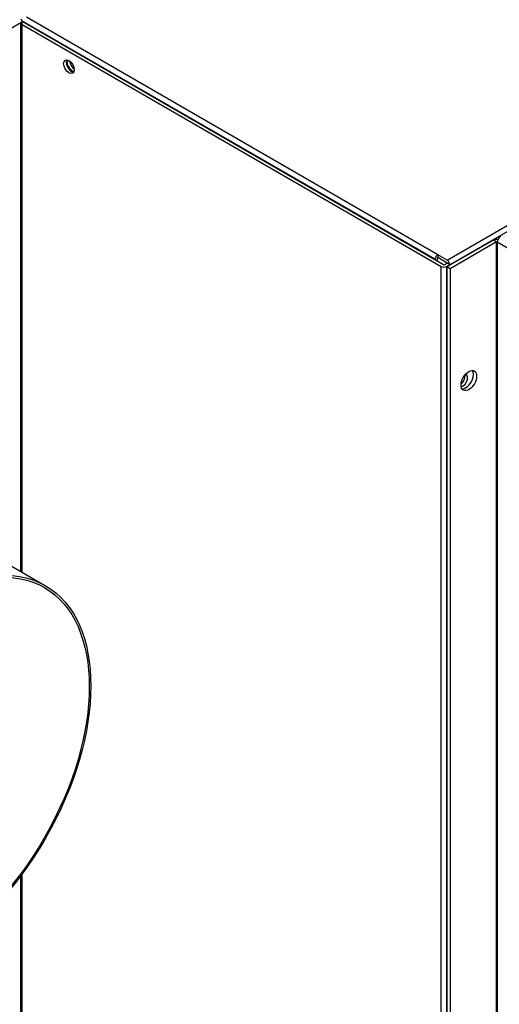
# Model space of a CAD drawing. Units: inches. Extents: x 1 to 296, y 0 to 210.
# Drawn here: x 33 to 35, y 36 to 42 of the extents above; entities that cross this region are included whole.
import ezdxf

# ---------------------------------------------------------------- set-up
doc = ezdxf.new("R2010")
doc.units = ezdxf.units.IN
doc.header["$MEASUREMENT"] = 0
doc.layers.add('Calque 1', color=7, linetype='Continuous')

# ---------------------------------------------------------------- blocks, each defined once
blk = doc.blocks.new('block 11291')
at = {"layer": 'Calque 1', "color": 7, "lineweight": 25}
blk.add_lwpolyline([(32.6817, 35.0852), (32.6817, 36.7599)], dxfattribs=at)
blk = doc.blocks.new('block 11292')
at = {"layer": 'Calque 1', "color": 7, "lineweight": 25}
blk.add_lwpolyline([(32.6817, 38.4742), (32.6817, 41.5679)], dxfattribs=at)
blk = doc.blocks.new('block 11293')
at = {"layer": 'Calque 1', "color": 7, "lineweight": 25}
blk.add_open_spline([(32.6817, 41.5679), (32.6904, 41.573), (32.6904, 41.581), (32.6817, 41.5858), (32.6817, 41.5858), (32.6817, 41.5858), (32.6817, 41.5858)], degree=3, knots=[0, 0, 0, 0, 1, 1, 1, 2, 2, 2, 2], dxfattribs=at)
blk = doc.blocks.new('block 11299')
at = {"layer": 'Calque 1', "color": 7, "lineweight": 25}
blk.add_lwpolyline([(32.6883, 35.0814), (32.6883, 36.7685)], dxfattribs=at)
blk = doc.blocks.new('block 11300')
at = {"layer": 'Calque 1', "color": 7, "lineweight": 25}
blk.add_lwpolyline([(32.6883, 38.4707), (32.6883, 41.5768)], dxfattribs=at)
blk = doc.blocks.new('block 11301')
at = {"layer": 'Calque 1', "color": 7, "lineweight": 25}
blk.add_lwpolyline([(32.31, 41.3532), (32.6817, 41.5679)], dxfattribs=at)
blk = doc.blocks.new('block 11333')
at = {"layer": 'Calque 1', "color": 7, "lineweight": 25}
blk.add_open_spline([(31.594, 36.2693), (31.9309, 36.075), (32.4775, 36.3902), (32.8144, 36.9742), (33.1515, 37.5578), (33.1515, 38.1889), (32.8144, 38.3832), (32.4775, 38.5779), (31.9309, 38.2626), (31.594, 37.6787), (31.2569, 37.0951), (31.2569, 36.4639), (31.594, 36.2693), (31.594, 36.2693), (31.594, 36.2693), (31.594, 36.2693)], degree=3, knots=[0, 0, 0, 0, 1, 1, 1, 2, 2, 2, 3, 3, 3, 4, 4, 4, 5, 5, 5, 5], dxfattribs=at)
blk = doc.blocks.new('block 11334')
at = {"layer": 'Calque 1', "color": 7, "lineweight": 25}
blk.add_open_spline([(31.5878, 36.2586), (31.9281, 36.0622), (32.4802, 36.3809), (32.8206, 36.9704), (33.1611, 37.5602), (33.1611, 38.1975), (32.8206, 38.3942), (32.4802, 38.5906), (31.9281, 38.2719), (31.5878, 37.6825), (31.2472, 37.0927), (31.2472, 36.4553), (31.5878, 36.2586), (31.5878, 36.2586), (31.5878, 36.2586), (31.5878, 36.2586)], degree=3, knots=[0, 0, 0, 0, 1, 1, 1, 2, 2, 2, 3, 3, 3, 4, 4, 4, 5, 5, 5, 5], dxfattribs=at)
blk = doc.blocks.new('block 11335')
at = {"layer": 'Calque 1', "color": 7, "lineweight": 25}
blk.add_lwpolyline([(31.9841, 38.8772), (32.8206, 38.3942)], dxfattribs=at)
blk = doc.blocks.new('block 11345')
at = {"layer": 'Calque 1', "color": 7, "lineweight": 25}
blk.add_open_spline([(32.8144, 38.3832), (32.4775, 38.5779), (31.9309, 38.2626), (31.594, 37.6787), (31.2569, 37.0951), (31.2569, 36.4639), (31.594, 36.2693), (31.9309, 36.075), (32.4775, 36.3902), (32.8144, 36.9742), (33.1515, 37.5578), (33.1515, 38.1889), (32.8144, 38.3832), (32.8144, 38.3832), (32.8144, 38.3832), (32.8144, 38.3832)], degree=3, knots=[0, 0, 0, 0, 1, 1, 1, 2, 2, 2, 3, 3, 3, 4, 4, 4, 5, 5, 5, 5], dxfattribs=at)
blk = doc.blocks.new('block 11346')
at = {"layer": 'Calque 1', "color": 7, "lineweight": 25}
blk.add_open_spline([(32.8206, 38.3942), (32.4802, 38.5906), (31.9281, 38.2719), (31.5878, 37.6825), (31.2472, 37.0927), (31.2472, 36.4553), (31.5878, 36.2586), (31.9281, 36.0622), (32.4802, 36.3809), (32.8206, 36.9704), (33.1611, 37.5602), (33.1611, 38.1975), (32.8206, 38.3942), (32.8206, 38.3942), (32.8206, 38.3942), (32.8206, 38.3942)], degree=3, knots=[0, 0, 0, 0, 1, 1, 1, 2, 2, 2, 3, 3, 3, 4, 4, 4, 5, 5, 5, 5], dxfattribs=at)
blk = doc.blocks.new('block 11347')
at = {"layer": 'Calque 1', "color": 7, "lineweight": 25}
blk.add_lwpolyline([(31.9841, 38.8772), (32.8206, 38.3942)], dxfattribs=at)
blk = doc.blocks.new('block 11547')
at = {"layer": 'Calque 1', "color": 7, "lineweight": 25}
blk.add_open_spline([(32.9739, 41.283), (32.9856, 41.2898), (32.9856, 41.3115), (32.9739, 41.3319), (32.9622, 41.3522), (32.9432, 41.3629), (32.9315, 41.3563), (32.9198, 41.3494), (32.9198, 41.3277), (32.9315, 41.3074), (32.9432, 41.2871), (32.9622, 41.2761), (32.9739, 41.283), (32.9739, 41.283), (32.9739, 41.283), (32.9739, 41.283)], degree=3, knots=[0, 0, 0, 0, 1, 1, 1, 2, 2, 2, 3, 3, 3, 4, 4, 4, 5, 5, 5, 5], dxfattribs=at)
blk = doc.blocks.new('block 11548')
at = {"layer": 'Calque 1', "color": 7, "lineweight": 25}
blk.add_open_spline([(32.9398, 41.3584), (32.9327, 41.3453), (32.9389, 41.3208), (32.9539, 41.304), (32.961, 41.2954), (32.9727, 41.2888), (32.9797, 41.2892)], degree=3, knots=[0, 0, 0, 0, 1, 1, 1, 2, 2, 2, 2], dxfattribs=at)
blk = doc.blocks.new('block 11549')
at = {"layer": 'Calque 1', "color": 7, "lineweight": 25}
blk.add_open_spline([(32.9436, 41.3577), (32.9386, 41.3426), (32.9472, 41.3181), (32.9629, 41.3033), (32.9679, 41.2981), (32.9763, 41.2933), (32.9813, 41.2926)], degree=3, knots=[0, 0, 0, 0, 1, 1, 1, 2, 2, 2, 2], dxfattribs=at)
blk = doc.blocks.new('block 11550')
at = {"layer": 'Calque 1', "color": 7, "lineweight": 25}
blk.add_open_spline([(32.9565, 41.3519), (32.9577, 41.336), (32.9692, 41.316), (32.9823, 41.3067)], degree=3, dxfattribs=at)
blk = doc.blocks.new('block 11563')
at = {"layer": 'Calque 1', "color": 7, "lineweight": 25}
blk.add_lwpolyline([(35.0508, 31.2818), (35.0508, 40.1936)], dxfattribs=at)
blk = doc.blocks.new('block 11565')
at = {"layer": 'Calque 1', "color": 7, "lineweight": 25}
blk.add_open_spline([(35.0647, 40.2019), (35.0656, 40.2015), (35.0668, 40.2015), (35.0677, 40.2019)], degree=3, dxfattribs=at)
blk = doc.blocks.new('block 11566')
at = {"layer": 'Calque 1', "color": 7, "lineweight": 25}
blk.add_lwpolyline([(35.0818, 40.1936), (35.0818, 31.2818)], dxfattribs=at)
blk = doc.blocks.new('block 11567')
at = {"layer": 'Calque 1', "color": 7, "lineweight": 25}
blk.add_open_spline([(35.0508, 40.1936), (35.0592, 40.1888), (35.0732, 40.1888), (35.0818, 40.1936), (35.0818, 40.1936), (35.0818, 40.1936), (35.0818, 40.1936)], degree=3, knots=[0, 0, 0, 0, 1, 1, 1, 2, 2, 2, 2], dxfattribs=at)
blk = doc.blocks.new('block 11570')
at = {"layer": 'Calque 1', "color": 7, "lineweight": 25}
blk.add_lwpolyline([(32.6883, 41.5579), (35.0508, 40.1936)], dxfattribs=at)
blk = doc.blocks.new('block 11572')
at = {"layer": 'Calque 1', "color": 7, "lineweight": 25}
blk.add_lwpolyline([(35.0647, 40.2019), (32.6883, 41.5741)], dxfattribs=at)
blk = doc.blocks.new('block 11575')
at = {"layer": 'Calque 1', "color": 7, "lineweight": 25}
blk.add_lwpolyline([(35.0818, 40.1936), (35.0995, 40.2039)], dxfattribs=at)
blk = doc.blocks.new('block 11576')
at = {"layer": 'Calque 1', "color": 7, "lineweight": 25}
blk.add_lwpolyline([(35.0677, 40.2019), (35.0854, 40.2122)], dxfattribs=at)
blk = doc.blocks.new('block 11586')
at = {"layer": 'Calque 1', "color": 7, "lineweight": 25}
blk.add_lwpolyline([(35.9892, 40.7162), (35.0997, 40.2026)], dxfattribs=at)
blk = doc.blocks.new('block 11587')
at = {"layer": 'Calque 1', "color": 7, "lineweight": 25}
blk.add_lwpolyline([(35.0997, 40.2022), (35.0995, 40.2022)], dxfattribs=at)
blk = doc.blocks.new('block 11588')
at = {"layer": 'Calque 1', "color": 7, "lineweight": 25}
blk.add_lwpolyline([(35.0995, 40.2022), (35.0995, 40.2039)], dxfattribs=at)
blk = doc.blocks.new('block 11589')
at = {"layer": 'Calque 1', "color": 7, "lineweight": 25}
blk.add_lwpolyline([(35.0842, 40.2294), (35.9665, 40.7386)], dxfattribs=at)
blk = doc.blocks.new('block 11592')
at = {"layer": 'Calque 1', "color": 7, "lineweight": 25}
blk.add_open_spline([(35.0997, 40.2026), (35.0997, 40.2122), (35.0928, 40.2243), (35.0842, 40.2294), (35.0842, 40.2294), (35.0842, 40.2294), (35.0842, 40.2294)], degree=3, knots=[0, 0, 0, 0, 1, 1, 1, 2, 2, 2, 2], dxfattribs=at)
blk = doc.blocks.new('block 11593')
at = {"layer": 'Calque 1', "color": 7, "lineweight": 25}
blk.add_open_spline([(35.0852, 40.2119), (35.0849, 40.2126), (35.0845, 40.2129), (35.0842, 40.2129)], degree=3, dxfattribs=at)
blk = doc.blocks.new('block 11596')
at = {"layer": 'Calque 1', "color": 7, "lineweight": 25}
blk.add_lwpolyline([(35.0995, 40.2022), (35.0997, 40.2022)], dxfattribs=at)
blk = doc.blocks.new('block 11597')
at = {"layer": 'Calque 1', "color": 7, "lineweight": 25}
blk.add_lwpolyline([(35.0995, 40.2039), (35.0854, 40.2122)], dxfattribs=at)
blk = doc.blocks.new('block 11599')
at = {"layer": 'Calque 1', "color": 7, "lineweight": 25}
blk.add_lwpolyline([(35.0997, 40.2026), (35.0997, 40.2022)], dxfattribs=at)
blk = doc.blocks.new('block 11600')
at = {"layer": 'Calque 1', "color": 7, "lineweight": 25}
blk.add_lwpolyline([(35.0842, 40.2129), (35.0315, 40.2436)], dxfattribs=at)
blk = doc.blocks.new('block 11601')
at = {"layer": 'Calque 1', "color": 7, "lineweight": 25}
blk.add_lwpolyline([(35.0842, 40.2294), (35.0315, 40.2598)], dxfattribs=at)
blk = doc.blocks.new('block 11604')
at = {"layer": 'Calque 1', "color": 7, "lineweight": 25}
blk.add_open_spline([(35.1641, 39.5146), (35.1791, 39.518), (35.1946, 39.5373), (35.1989, 39.557), (35.2024, 39.5711), (35.1979, 39.5838), (35.1889, 39.5859)], degree=3, knots=[0, 0, 0, 0, 1, 1, 1, 2, 2, 2, 2], dxfattribs=at)
blk = doc.blocks.new('block 11607')
at = {"layer": 'Calque 1', "color": 7, "lineweight": 25}
blk.add_open_spline([(35.1633, 39.5297), (35.1786, 39.5418), (35.1884, 39.5649), (35.1855, 39.5807), (35.1855, 39.5811), (35.1853, 39.5814), (35.1851, 39.5818)], degree=3, knots=[0, 0, 0, 0, 1, 1, 1, 2, 2, 2, 2], dxfattribs=at)
blk = doc.blocks.new('block 11628')
at = {"layer": 'Calque 1', "color": 7, "lineweight": 25}
blk.add_open_spline([(35.0318, 40.2432), (35.0315, 40.2429), (35.0313, 40.2422), (35.0313, 40.2418)], degree=3, dxfattribs=at)
blk = doc.blocks.new('block 11629')
at = {"layer": 'Calque 1', "color": 7, "lineweight": 25}
blk.add_lwpolyline([(35.0172, 40.2339), (32.6881, 41.5785)], dxfattribs=at)
blk = doc.blocks.new('block 11630')
at = {"layer": 'Calque 1', "color": 7, "lineweight": 25}
blk.add_open_spline([(35.0327, 40.2608), (35.0242, 40.2556), (35.0172, 40.2436), (35.0172, 40.2339), (35.0172, 40.2339), (35.0172, 40.2339), (35.0172, 40.2339)], degree=3, knots=[0, 0, 0, 0, 1, 1, 1, 2, 2, 2, 2], dxfattribs=at)
blk = doc.blocks.new('block 11632')
at = {"layer": 'Calque 1', "color": 7, "lineweight": 25}
blk.add_lwpolyline([(32.7138, 41.5996), (35.0327, 40.2608)], dxfattribs=at)
blk = doc.blocks.new('block 11633')
at = {"layer": 'Calque 1', "color": 7, "lineweight": 25}
blk.add_lwpolyline([(35.0329, 40.2608), (35.033, 40.2608)], dxfattribs=at)
blk = doc.blocks.new('block 11634')
at = {"layer": 'Calque 1', "color": 7, "lineweight": 25}
blk.add_lwpolyline([(35.033, 40.2608), (35.0315, 40.2598)], dxfattribs=at)
blk = doc.blocks.new('block 11635')
at = {"layer": 'Calque 1', "color": 7, "lineweight": 25}
blk.add_lwpolyline([(35.0329, 40.2604), (35.0329, 40.2608)], dxfattribs=at)
blk = doc.blocks.new('block 11636')
at = {"layer": 'Calque 1', "color": 7, "lineweight": 25}
blk.add_lwpolyline([(35.0315, 40.2598), (35.0315, 40.2436)], dxfattribs=at)
blk = doc.blocks.new('block 11638')
at = {"layer": 'Calque 1', "color": 7, "lineweight": 25}
blk.add_lwpolyline([(35.0327, 40.2608), (35.0329, 40.2608)], dxfattribs=at)
blk = doc.blocks.new('block 11639')
at = {"layer": 'Calque 1', "color": 7, "lineweight": 25}
blk.add_lwpolyline([(35.0313, 40.2212), (35.0313, 40.2418)], dxfattribs=at)
blk = doc.blocks.new('block 11640')
at = {"layer": 'Calque 1', "color": 7, "lineweight": 25}
blk.add_lwpolyline([(35.0172, 40.2339), (35.0172, 40.2294)], dxfattribs=at)
blk = doc.blocks.new('block 12913')
at = {"layer": 'Calque 1', "color": 7, "lineweight": 25}
blk.add_lwpolyline([(45.5438, 34.4548), (35.3674, 40.3304)], dxfattribs=at)
blk = doc.blocks.new('block 12915')
at = {"layer": 'Calque 1', "color": 7, "lineweight": 25}
blk.add_open_spline([(35.3868, 40.3638), (35.376, 40.3576), (35.3674, 40.3424), (35.3674, 40.3304), (35.3674, 40.3304), (35.3674, 40.3304), (35.3674, 40.3304)], degree=3, knots=[0, 0, 0, 0, 1, 1, 1, 2, 2, 2, 2], dxfattribs=at)
blk = doc.blocks.new('block 12918')
at = {"layer": 'Calque 1', "color": 7, "lineweight": 25}
blk.add_lwpolyline([(35.3639, 40.3304), (35.3639, 40.3321)], dxfattribs=at)
blk = doc.blocks.new('block 12919')
at = {"layer": 'Calque 1', "color": 7, "lineweight": 25}
blk.add_lwpolyline([(35.3639, 40.3321), (35.3462, 40.3424)], dxfattribs=at)
blk = doc.blocks.new('block 12920')
at = {"layer": 'Calque 1', "color": 7, "lineweight": 25}
blk.add_lwpolyline([(35.3674, 40.3304), (35.3674, 23.6985)], dxfattribs=at)
blk = doc.blocks.new('block 12921')
at = {"layer": 'Calque 1', "color": 7, "lineweight": 25}
blk.add_lwpolyline([(35.3639, 23.6985), (35.3639, 40.3304)], dxfattribs=at)
blk = doc.blocks.new('block 12956')
at = {"layer": 'Calque 1', "color": 7, "lineweight": 25}
blk.add_open_spline([(35.1684, 39.5036), (35.1898, 39.5025), (35.2165, 39.527), (35.2282, 39.5583), (35.2353, 39.5759), (35.2353, 39.598), (35.2282, 39.6073)], degree=3, knots=[0, 0, 0, 0, 1, 1, 1, 2, 2, 2, 2], dxfattribs=at)
blk = doc.blocks.new('block 12957')
at = {"layer": 'Calque 1', "color": 7, "lineweight": 25}
blk.add_open_spline([(35.176, 39.4963), (35.1932, 39.4863), (35.2211, 39.5025), (35.2382, 39.5322), (35.2554, 39.5621), (35.2554, 39.5942), (35.2382, 39.6042), (35.2211, 39.6141), (35.1932, 39.598), (35.176, 39.5683), (35.1588, 39.5384), (35.1588, 39.5063), (35.176, 39.4963), (35.176, 39.4963), (35.176, 39.4963), (35.176, 39.4963)], degree=3, knots=[0, 0, 0, 0, 1, 1, 1, 2, 2, 2, 3, 3, 3, 4, 4, 4, 5, 5, 5, 5], dxfattribs=at)
blk = doc.blocks.new('block 12977')
at = {"layer": 'Calque 1', "color": 7, "lineweight": 25}
blk.add_open_spline([(35.3708, 40.3449), (35.3636, 40.3459), (35.3534, 40.3442), (35.3481, 40.3414)], degree=3, dxfattribs=at)
blk = doc.blocks.new('block 12978')
at = {"layer": 'Calque 1', "color": 7, "lineweight": 25}
blk.add_open_spline([(35.3674, 40.3304), (35.3663, 40.3307), (35.3648, 40.3307), (35.3639, 40.3304)], degree=3, dxfattribs=at)
blk = doc.blocks.new('block 12999')
at = {"layer": 'Calque 1', "color": 7, "lineweight": 25}
blk.add_lwpolyline([(35.3462, 40.3424), (35.0838, 40.1909)], dxfattribs=at)
blk = doc.blocks.new('block 13000')
at = {"layer": 'Calque 1', "color": 7, "lineweight": 25}
blk.add_lwpolyline([(35.1014, 40.1809), (35.0838, 40.1909)], dxfattribs=at)
blk = doc.blocks.new('block 13001')
at = {"layer": 'Calque 1', "color": 7, "lineweight": 25}
blk.add_lwpolyline([(35.3639, 40.3321), (35.1014, 40.1809)], dxfattribs=at)
blk = doc.blocks.new('block 13004')
at = {"layer": 'Calque 1', "color": 7, "lineweight": 25}
blk.add_lwpolyline([(35.1014, 40.1809), (35.1014, 23.5448)], dxfattribs=at)
blk = doc.blocks.new('block 13005')
at = {"layer": 'Calque 1', "color": 7, "lineweight": 25}
blk.add_lwpolyline([(35.0838, 40.1909), (35.0838, 27.8102)], dxfattribs=at)
blk = doc.blocks.new('block 2')
at = {"layer": 'Calque 1'}
for name in ['block 11293', 'block 11629', 'block 11300', 'block 11572', 'block 11632', 'block 11301', 'block 11292', 'block 11570', 'block 11547', 'block 11548', 'block 11549', 'block 11550', 'block 11589', 'block 11586', 'block 12915', 'block 12999', 'block 13001', 'block 12919', 'block 12977', 'block 12918', 'block 12978', 'block 12921', 'block 12913', 'block 12920', 'block 11630', 'block 11628', 'block 11639', 'block 11634', 'block 11601', 'block 11636', 'block 11600', 'block 11638', 'block 11633', 'block 11635', 'block 11640', 'block 11563', 'block 11567', 'block 11565', 'block 11576', 'block 11575', 'block 11566', 'block 13000', 'block 13005', 'block 11592', 'block 11593', 'block 11597', 'block 11588', 'block 11587', 'block 11596', 'block 11599', 'block 13004', 'block 12957', 'block 11607', 'block 11604', 'block 12956', 'block 11335', 'block 11347', 'block 11334', 'block 11346', 'block 11333', 'block 11345', 'block 11291', 'block 11299']:
    blk.add_blockref(name, (0, 0), dxfattribs=at)

msp = doc.modelspace()

# ---------------------------------------------------------------- block references
at = {"layer": 'Calque 1'}
msp.add_blockref('block 2', (0, 0), dxfattribs=at)

doc.saveas('drawing.dxf')
